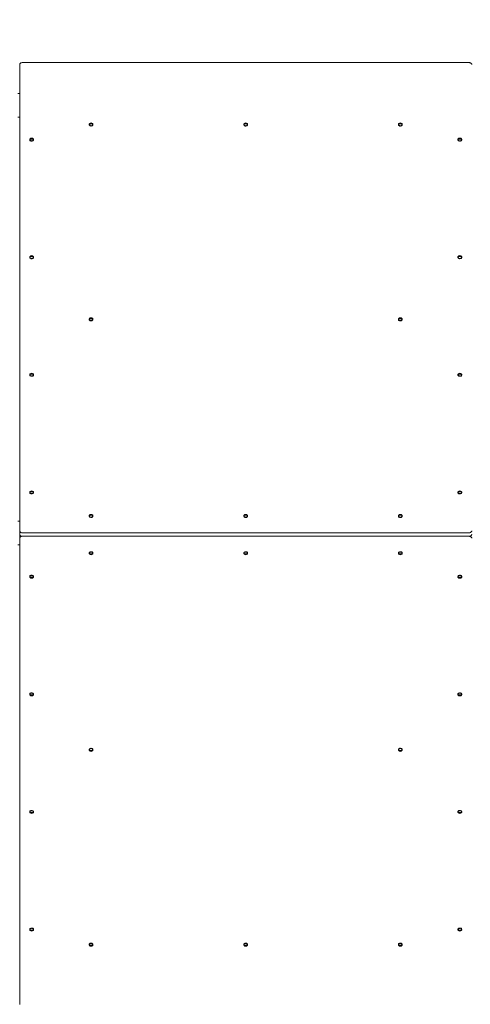
# Model space of a CAD drawing. Units: millimetres. Extents: x 21909 to 38009, y 17703 to 39288.
# Drawn here: x 30834 to 31781, y 24741 to 26813 of the extents above; entities that cross this region are included whole.
import ezdxf

# ---------------------------------------------------------------- set-up
doc = ezdxf.new("R2010")
doc.units = ezdxf.units.MM
doc.header["$LTSCALE"] = 200
doc.linetypes.add('SLD-Сплошная', pattern=[0])
doc.styles.add('SLDTEXTSTYLE0', font='TXT', dxfattribs={"width": 0.663})
doc.dimstyles.new('SLDDIMSTYLE2', dxfattribs={"dimtxt": 489.203559, "dimasz": 400, "dimexe": 0, "dimexo": 0.0625, "dimgap": 122.30089, "dimtad": 2, "dimdec": 0, "dimrnd": 1e-09, "dimzin": 12, "dimdsep": 46, "dimtxsty": 'SLDTEXTSTYLE0', "dimsah": 1, "dimcen": 0.09, "dimadec": 0, "dimazin": 3, "dimtfac": 1, "dimtofl": 0, "dimtmove": 0, "dimatfit": 3, "dimfxl": 1, "dimfrac": 2, "dimtolj": 1, "dimtzin": 12, "dimarcsym": 0})

# ---------------------------------------------------------------- blocks, each defined once
blk = doc.blocks.new('_D_10')
at = {"color": 7, "linetype": 'SLD-Сплошная', "lineweight": 0}
for p, q in [((23600.1, 25687.9), (23600.1, 32744.8)), ((35949.1, 27765.4), (35949.1, 32744.8)), ((23600.1, 32724.8), (35949.1, 32724.8))]:
    blk.add_line(p, q, dxfattribs=at)
at = {"color": 7, "linetype": 'SLD-Сплошная', "lineweight": 18}
for points in [[(23600.1, 32724.8), (24000.1, 32664.8), (24000.1, 32784.8)], [(35949.1, 32724.8), (35549.1, 32784.8), (35549.1, 32664.8)]]:
    blk.add_solid(points, dxfattribs=at)
at = {"color": 7, "linetype": 'SLD-Сплошная', "lineweight": 18, "insert": (28892.6, 33406.9), "char_height": 529.17, "attachment_point": 1, "style": 'SLDTEXTSTYLE0'}
blk.add_mtext('12349', dxfattribs=at)
blk = doc.blocks.new('_D_11')
at = {"color": 7, "linetype": 'SLD-Сплошная', "lineweight": 0}
for p, q in [((33953.4, 27018.7), (33953.4, 17742.7)), ((25511.4, 25637.9), (25511.4, 17742.7)), ((25511.4, 17762.7), (33953.4, 17762.7))]:
    blk.add_line(p, q, dxfattribs=at)
at = {"color": 7, "linetype": 'SLD-Сплошная', "lineweight": 18}
for points in [[(25511.4, 17762.7), (25911.4, 17702.7), (25911.4, 17822.7)], [(33953.4, 17762.7), (33553.4, 17822.7), (33553.4, 17702.7)]]:
    blk.add_solid(points, dxfattribs=at)
at = {"color": 7, "linetype": 'SLD-Сплошная', "lineweight": 18, "insert": (29026.8, 18444.8), "char_height": 529.17, "attachment_point": 1, "style": 'SLDTEXTSTYLE0'}
blk.add_mtext('8442', dxfattribs=at)
blk = doc.blocks.new('_D_12')
at = {"color": 7, "linetype": 'SLD-Сплошная', "lineweight": 0}
for p, q in [((27864.4, 30737.8), (37969.1, 30737.8)), ((37949.1, 20302), (37949.1, 30737.8)), ((29621.4, 20302), (37969.1, 20302))]:
    blk.add_line(p, q, dxfattribs=at)
at = {"color": 7, "linetype": 'SLD-Сплошная', "lineweight": 18}
for points in [[(37949.1, 30737.8), (37889.1, 30337.8), (38009.1, 30337.8)], [(37949.1, 20302), (38009.1, 20702), (37889.1, 20702)]]:
    blk.add_solid(points, dxfattribs=at)
at = {"color": 7, "linetype": 'SLD-Сплошная', "lineweight": 18, "insert": (37266.9, 24638), "char_height": 529.17, "attachment_point": 1, "rotation": 90, "style": 'SLDTEXTSTYLE0'}
blk.add_mtext('10436', dxfattribs=at)

msp = doc.modelspace()

# ---------------------------------------------------------------- linework, layer by layer
at = {"color": 7, "linetype": 'SLD-Сплошная', "lineweight": 18}
for p, q in [((30834, 25737.1), (30834, 26718.6)), ((30840, 26722.8), (31778, 26722.8)), ((30834, 26657.9), (30830, 26657.9)), ((30834, 26607.9), (30830, 26607.9)), ((30980.1, 26592.4), (30980, 26592)), ((30980.1, 26593.1), (30981.7, 26593.3)), ((30986.3, 26593.3), (30987.9, 26593.1)), ((30988, 26592), (30988, 26592.6)), ((31305.1, 26592.4), (31305, 26592)), ((31305.1, 26593.1), (31306.7, 26593.3)), ((31311.3, 26593.3), (31312.9, 26593.1)), ((31313, 26592), (31313, 26592.6)), ((31630.1, 26592.4), (31630, 26592)), ((31630.1, 26593.1), (31631.7, 26593.3)), ((31636.3, 26593.3), (31637.9, 26593.1)), ((31638, 26592), (31638, 26592.6)), ((30855.1, 26560.5), (30855, 26560.2)), ((30855.1, 26561.2), (30856.7, 26561.5)), ((30861.3, 26561.5), (30862.9, 26561.2)), ((30863, 26560.2), (30863, 26560.8)), ((31755.1, 26560.5), (31755, 26560.2)), ((31755.1, 26561.2), (31756.1, 26561.2)), ((31761.3, 26561.5), (31762.9, 26561.2)), ((31763, 26560.2), (31763, 26560.8)), ((30855.1, 26313), (30855, 26312.7)), ((30855.1, 26313.8), (30856.7, 26314)), ((30861.3, 26314), (30862.9, 26313.8)), ((30863, 26312.7), (30863, 26313.3)), ((31755.1, 26313), (31755, 26312.7)), ((31755.1, 26313.8), (31756.1, 26313.8)), ((31761.3, 26314), (31762.9, 26313.8)), ((31763, 26312.7), (31763, 26313.3)), ((30980.1, 26182.2), (30980, 26181.9)), ((30980.1, 26182.9), (30981.1, 26182.9)), ((30986.3, 26183.2), (30987.9, 26182.9)), ((30988, 26181.9), (30988, 26182.5)), ((31630.1, 26182.2), (31630, 26181.9)), ((31630.1, 26182.9), (31631.1, 26182.9)), ((31636.3, 26183.2), (31637.9, 26182.9)), ((31638, 26181.9), (31638, 26182.5)), ((30855.1, 26065.6), (30855, 26065.2)), ((30855.1, 26066.3), (30856.1, 26066.3)), ((30861.3, 26066.5), (30862.9, 26066.3)), ((30863, 26065.2), (30863, 26065.8)), ((31755.1, 26065.6), (31755, 26065.2)), ((31755.1, 26066.3), (31756.7, 26066.5)), ((31761.3, 26066.5), (31762.9, 26066.3)), ((31763, 26065.2), (31763, 26065.8)), ((30855.1, 25818.1), (30855, 25817.7)), ((30855.1, 25818.8), (30856.7, 25819)), ((30861.3, 25819), (30862.9, 25818.8)), ((30863, 25817.7), (30863, 25818.4)), ((31755.1, 25818.1), (31755, 25817.7)), ((31755.1, 25818.8), (31756.1, 25818.8)), ((31761.3, 25819), (31762.9, 25818.8)), ((31763, 25817.7), (31763, 25818.4)), ((30834, 25757.9), (30830, 25757.9)), ((30980.1, 25768.6), (30980, 25768.2)), ((30980.1, 25769.3), (30981.7, 25769.5)), ((30986.3, 25769.5), (30987.9, 25769.3)), ((30988, 25768.2), (30988, 25768.9)), ((31305.1, 25768.6), (31305, 25768.2)), ((31305.1, 25769.3), (31306.1, 25769.3)), ((31311.3, 25769.5), (31312.9, 25769.3)), ((31313, 25768.2), (31313, 25768.9)), ((31630.1, 25768.6), (31630, 25768.2)), ((31630.1, 25769.3), (31631.1, 25769.3)), ((31636.3, 25769.5), (31637.9, 25769.3)), ((31638, 25768.2), (31638, 25768.9)), ((30834, 25730), (30834, 25737.1)), ((30834, 25728.6), (30834, 25730)), ((30834, 25728.6), (30834.1, 25729.3)), ((30834, 25721.6), (30834, 25728.6)), ((30834, 25721.6), (30834, 24740.1)), ((31778, 25732.9), (30840, 25732.9)), ((31778, 25725.8), (30840, 25725.8)), ((31778, 25725.8), (30840, 25725.8)), ((30834, 25707.9), (30830, 25707.9)), ((30980, 25690.4), (30980, 25689.8)), ((30981.7, 25689.1), (30980.1, 25689.4)), ((30987.9, 25689.4), (30986.9, 25689.4)), ((30988, 25689.8), (30988, 25690.4)), ((31305, 25690.4), (31305, 25689.8)), ((31306.7, 25689.1), (31305.1, 25689.4)), ((31312.9, 25689.4), (31311.3, 25689.1)), ((31313, 25689.8), (31313, 25690.4)), ((31630, 25690.4), (31630, 25689.8)), ((31631.7, 25689.1), (31630.1, 25689.4)), ((31637.9, 25689.4), (31636.9, 25689.4)), ((31638, 25689.8), (31638, 25690.4)), ((30855, 25640.9), (30855, 25640.3)), ((30856.7, 25639.6), (30855.1, 25639.9)), ((30862.9, 25639.9), (30861.3, 25639.6)), ((30863, 25640.3), (30863, 25640.9)), ((31755, 25640.9), (31755, 25640.3)), ((31756.7, 25639.6), (31755.1, 25639.9)), ((31762.9, 25639.9), (31761.9, 25639.9)), ((31763, 25640.3), (31763, 25640.9)), ((30855, 25393.5), (30855.1, 25393.1)), ((30856.7, 25392.1), (30855.1, 25392.4)), ((30862.9, 25392.4), (30861.9, 25392.4)), ((30863, 25392.8), (30863, 25393.5)), ((31755, 25393.5), (31755.1, 25393.1)), ((31756.7, 25392.1), (31755.1, 25392.4)), ((31762.9, 25392.4), (31761.9, 25392.4)), ((31763, 25392.8), (31763, 25393.5)), ((30980, 25276.8), (30980.1, 25276.4)), ((30981.7, 25275.5), (30980.1, 25275.7)), ((30987.9, 25275.7), (30986.3, 25275.5)), ((30988, 25276.1), (30988, 25276.8)), ((31630, 25276.8), (31630.1, 25276.4)), ((31631.7, 25275.5), (31630.1, 25275.7)), ((31637.9, 25275.7), (31636.9, 25275.7)), ((31638, 25276.1), (31638, 25276.8)), ((30855, 25146), (30855, 25145.3)), ((30856.7, 25144.6), (30855.1, 25144.9)), ((30862.9, 25144.9), (30861.9, 25144.9)), ((30863, 25145.3), (30863, 25146)), ((31755, 25146), (31755.1, 25145.6)), ((31756.7, 25144.6), (31755.1, 25144.9)), ((31762.9, 25144.9), (31761.3, 25144.6)), ((31763, 25145.3), (31763, 25146)), ((30855, 24898.5), (30855, 24897.8)), ((30856.7, 24897.2), (30855.1, 24897.4)), ((30862.9, 24897.4), (30861.9, 24897.4)), ((30863, 24897.8), (30863, 24898.5)), ((31755, 24898.5), (31755, 24897.8)), ((31756.7, 24897.2), (31755.1, 24897.4)), ((31762.9, 24897.4), (31761.9, 24897.4)), ((31763, 24897.8), (31763, 24898.5)), ((30980, 24866.7), (30980.1, 24866.3)), ((30988, 24866), (30988, 24866.7)), ((31305, 24866.7), (31305.1, 24866.3)), ((31313, 24866), (31313, 24866.7)), ((31630, 24866.7), (31630.1, 24866.3)), ((31638, 24866), (31638, 24866.7)), ((30981.7, 24865.3), (30980.1, 24865.6)), ((30987.9, 24865.6), (30986.9, 24865.6)), ((31306.7, 24865.3), (31305.1, 24865.6)), ((31312.9, 24865.6), (31311.3, 24865.3)), ((31631.7, 24865.3), (31630.1, 24865.6)), ((31637.9, 24865.6), (31636.9, 24865.6))]:
    msp.add_line(p, q, dxfattribs=at)
at = {"color": 7, "linetype": 'SLD-Сплошная', "lineweight": 18, "flags": 128}
for points in [[(30840, 26722.8), (30838.8, 26722.7), (30837.7, 26722.5), (30836.6, 26722.1), (30835.7, 26721.6), (30835, 26720.9), (30834.4, 26720.2), (30834.1, 26719.4), (30834, 26718.6)], [(31784, 26718.6), (31783.9, 26719.4), (31783.5, 26720.2), (31783, 26720.9), (31782.2, 26721.6), (31781.3, 26722.1), (31780.3, 26722.5), (31779.1, 26722.7), (31778, 26722.8)], [(30980.7, 26594.2), (30980.4, 26593.9), (30980, 26593.1), (30980, 26592.2), (30980.4, 26591.4), (30981, 26590.7), (30982, 26590.2), (30983.1, 26589.9), (30984.3, 26589.8), (30985.4, 26590), (30986.5, 26590.4), (30987.3, 26591), (30987.8, 26591.8), (30988, 26592.6), (30988, 26592.6)], [(30980, 26592), (30980, 26591.6), (30980.4, 26590.8), (30981, 26590.1), (30982, 26589.6), (30983.1, 26589.2), (30984.3, 26589.2), (30985.4, 26589.4), (30986.5, 26589.8), (30987.3, 26590.4), (30987.8, 26591.2), (30988, 26592), (30988, 26592)], [(30988, 26592.6), (30987.8, 26593.5), (30987.3, 26594.2)], [(31305.7, 26594.2), (31305.4, 26593.9), (31305, 26593.1), (31305, 26592.2), (31305.4, 26591.4), (31306, 26590.7), (31307, 26590.2), (31308.1, 26589.9), (31309.3, 26589.8), (31310.4, 26590), (31311.5, 26590.4), (31312.3, 26591), (31312.8, 26591.8), (31313, 26592.6), (31313, 26592.6)], [(31305, 26592), (31305, 26591.6), (31305.4, 26590.8), (31306, 26590.1), (31307, 26589.6), (31308.1, 26589.2), (31309.3, 26589.2), (31310.4, 26589.4), (31311.5, 26589.8), (31312.3, 26590.4), (31312.8, 26591.2), (31313, 26592), (31313, 26592)], [(31313, 26592.6), (31312.8, 26593.5), (31312.3, 26594.2)], [(31630.7, 26594.2), (31630.4, 26593.9), (31630, 26593.1), (31630, 26592.2), (31630.4, 26591.4), (31631, 26590.7), (31632, 26590.2), (31633.1, 26589.9), (31634.3, 26589.8), (31635.4, 26590), (31636.5, 26590.4), (31637.3, 26591), (31637.8, 26591.8), (31638, 26592.6), (31638, 26592.6)], [(31630, 26592), (31630, 26591.6), (31630.4, 26590.8), (31631, 26590.1), (31632, 26589.6), (31633.1, 26589.2), (31634.3, 26589.2), (31635.4, 26589.4), (31636.5, 26589.8), (31637.3, 26590.4), (31637.8, 26591.2), (31638, 26592), (31638, 26592)], [(31638, 26592.6), (31637.8, 26593.5), (31637.3, 26594.2)], [(30855.7, 26562.4), (30855.4, 26562), (30855, 26561.2), (30855, 26560.4), (30855.4, 26559.6), (30856, 26558.9), (30857, 26558.4), (30858.1, 26558.1), (30859.3, 26558), (30860.4, 26558.2), (30861.5, 26558.6), (30862.3, 26559.2), (30862.8, 26560), (30863, 26560.8), (30863, 26560.8)], [(30855, 26560.2), (30855, 26559.8), (30855.4, 26559), (30856, 26558.3), (30857, 26557.7), (30858.1, 26557.4), (30859.3, 26557.4), (30860.4, 26557.6), (30861.5, 26558), (30862.3, 26558.6), (30862.8, 26559.3), (30863, 26560.2), (30863, 26560.2)], [(30863, 26560.8), (30862.8, 26561.7), (30862.3, 26562.4)], [(31755.7, 26562.4), (31755.4, 26562), (31755, 26561.2), (31755, 26560.4), (31755.4, 26559.6), (31756, 26558.9), (31757, 26558.4), (31758.1, 26558.1), (31759.3, 26558), (31760.4, 26558.2), (31761.5, 26558.6), (31762.3, 26559.2), (31762.8, 26560), (31763, 26560.8), (31763, 26560.8)], [(31755, 26560.2), (31755, 26559.8), (31755.4, 26559), (31756, 26558.3), (31757, 26557.7), (31758.1, 26557.4), (31759.3, 26557.4), (31760.4, 26557.6), (31761.5, 26558), (31762.3, 26558.6), (31762.8, 26559.3), (31763, 26560.2), (31763, 26560.2)], [(31763, 26560.8), (31762.8, 26561.7), (31762.3, 26562.4)], [(30855.7, 26314.9), (30855.4, 26314.6), (30855, 26313.8), (30855, 26312.9), (30855.4, 26312.1), (30856, 26311.4), (30857, 26310.9), (30858.1, 26310.6), (30859.3, 26310.5), (30860.4, 26310.7), (30861.5, 26311.1), (30862.3, 26311.7), (30862.8, 26312.5), (30863, 26313.3), (30863, 26313.3)], [(30855, 26312.7), (30855, 26312.3), (30855.4, 26311.5), (30856, 26310.8), (30857, 26310.2), (30858.1, 26309.9), (30859.3, 26309.9), (30860.4, 26310.1), (30861.5, 26310.5), (30862.3, 26311.1), (30862.8, 26311.9), (30863, 26312.7), (30863, 26312.7)], [(30863, 26313.3), (30862.8, 26314.2), (30862.3, 26314.9)], [(31755.7, 26314.9), (31755.4, 26314.6), (31755, 26313.8), (31755, 26312.9), (31755.4, 26312.1), (31756, 26311.4), (31757, 26310.9), (31758.1, 26310.6), (31759.3, 26310.5), (31760.4, 26310.7), (31761.5, 26311.1), (31762.3, 26311.7), (31762.8, 26312.5), (31763, 26313.3), (31763, 26313.3)], [(31755, 26312.7), (31755, 26312.3), (31755.4, 26311.5), (31756, 26310.8), (31757, 26310.2), (31758.1, 26309.9), (31759.3, 26309.9), (31760.4, 26310.1), (31761.5, 26310.5), (31762.3, 26311.1), (31762.8, 26311.9), (31763, 26312.7), (31763, 26312.7)], [(31763, 26313.3), (31762.8, 26314.2), (31762.3, 26314.9)], [(30980.7, 26184.1), (30980.4, 26183.7), (30980, 26182.9), (30980, 26182.1), (30980.4, 26181.3), (30981, 26180.6), (30982, 26180.1), (30983.1, 26179.8), (30984.3, 26179.7), (30985.4, 26179.9), (30986.5, 26180.3), (30987.3, 26180.9), (30987.8, 26181.7), (30988, 26182.5), (30988, 26182.5)], [(30980, 26181.9), (30980, 26181.5), (30980.4, 26180.7), (30981, 26180), (30982, 26179.4), (30983.1, 26179.1), (30984.3, 26179.1), (30985.4, 26179.2), (30986.5, 26179.7), (30987.3, 26180.3), (30987.8, 26181), (30988, 26181.9), (30988, 26181.9)], [(30988, 26182.5), (30987.8, 26183.4), (30987.3, 26184.1)], [(31630.7, 26184.1), (31630.4, 26183.7), (31630, 26182.9), (31630, 26182.1), (31630.4, 26181.3), (31631, 26180.6), (31632, 26180.1), (31633.1, 26179.8), (31634.3, 26179.7), (31635.4, 26179.9), (31636.5, 26180.3), (31637.3, 26180.9), (31637.8, 26181.7), (31638, 26182.5), (31638, 26182.5)], [(31630, 26181.9), (31630, 26181.5), (31630.4, 26180.7), (31631, 26180), (31632, 26179.4), (31633.1, 26179.1), (31634.3, 26179.1), (31635.4, 26179.2), (31636.5, 26179.7), (31637.3, 26180.3), (31637.8, 26181), (31638, 26181.9), (31638, 26181.9)], [(31638, 26182.5), (31637.8, 26183.4), (31637.3, 26184.1)], [(30855.7, 26067.4), (30855.4, 26067.1), (30855, 26066.3), (30855, 26065.4), (30855.4, 26064.6), (30856, 26063.9), (30857, 26063.4), (30858.1, 26063.1), (30859.3, 26063), (30860.4, 26063.2), (30861.5, 26063.6), (30862.3, 26064.3), (30862.8, 26065), (30863, 26065.8), (30863, 26065.8)], [(30855, 26065.2), (30855, 26064.8), (30855.4, 26064), (30856, 26063.3), (30857, 26062.8), (30858.1, 26062.5), (30859.3, 26062.4), (30860.4, 26062.6), (30861.5, 26063), (30862.3, 26063.6), (30862.8, 26064.4), (30863, 26065.2), (30863, 26065.2)], [(30863, 26065.8), (30862.8, 26066.7), (30862.3, 26067.4)], [(31755.7, 26067.4), (31755.4, 26067.1), (31755, 26066.3), (31755, 26065.4), (31755.4, 26064.6), (31756, 26063.9), (31757, 26063.4), (31758.1, 26063.1), (31759.3, 26063), (31760.4, 26063.2), (31761.5, 26063.6), (31762.3, 26064.3), (31762.8, 26065), (31763, 26065.8), (31763, 26065.8)], [(31755, 26065.2), (31755, 26064.8), (31755.4, 26064), (31756, 26063.3), (31757, 26062.8), (31758.1, 26062.5), (31759.3, 26062.4), (31760.4, 26062.6), (31761.5, 26063), (31762.3, 26063.6), (31762.8, 26064.4), (31763, 26065.2), (31763, 26065.2)], [(31763, 26065.8), (31762.8, 26066.7), (31762.3, 26067.4)], [(30855.7, 25819.9), (30855.4, 25819.6), (30855, 25818.8), (30855, 25817.9), (30855.4, 25817.1), (30856, 25816.4), (30857, 25815.9), (30858.1, 25815.6), (30859.3, 25815.5), (30860.4, 25815.7), (30861.5, 25816.1), (30862.3, 25816.8), (30862.8, 25817.5), (30863, 25818.4), (30863, 25818.4)], [(30863, 25818.4), (30862.8, 25819.2), (30862.3, 25819.9)], [(31755.7, 25819.9), (31755.4, 25819.6), (31755, 25818.8), (31755, 25817.9), (31755.4, 25817.1), (31756, 25816.4), (31757, 25815.9), (31758.1, 25815.6), (31759.3, 25815.5), (31760.4, 25815.7), (31761.5, 25816.1), (31762.3, 25816.8), (31762.8, 25817.5), (31763, 25818.4), (31763, 25818.4)], [(31763, 25818.4), (31762.8, 25819.2), (31762.3, 25819.9)], [(30855, 25817.7), (30855, 25817.3), (30855.4, 25816.5), (30856, 25815.8), (30857, 25815.3), (30858.1, 25815), (30859.3, 25814.9), (30860.4, 25815.1), (30861.5, 25815.5), (30862.3, 25816.1), (30862.8, 25816.9), (30863, 25817.7), (30863, 25817.7)], [(31755, 25817.7), (31755, 25817.3), (31755.4, 25816.5), (31756, 25815.8), (31757, 25815.3), (31758.1, 25815), (31759.3, 25814.9), (31760.4, 25815.1), (31761.5, 25815.5), (31762.3, 25816.1), (31762.8, 25816.9), (31763, 25817.7), (31763, 25817.7)], [(30980.7, 25770.4), (30980.4, 25770.1), (30980, 25769.3), (30980, 25768.4), (30980.4, 25767.6), (30981, 25766.9), (30982, 25766.4), (30983.1, 25766.1), (30984.3, 25766), (30985.4, 25766.2), (30986.5, 25766.6), (30987.3, 25767.3), (30987.8, 25768), (30988, 25768.9), (30988, 25768.9)], [(30980, 25768.2), (30980, 25767.8), (30980.4, 25767), (30981, 25766.3), (30982, 25765.8), (30983.1, 25765.5), (30984.3, 25765.4), (30985.4, 25765.6), (30986.5, 25766), (30987.3, 25766.6), (30987.8, 25767.4), (30988, 25768.2), (30988, 25768.2)], [(30988, 25768.9), (30987.8, 25769.7), (30987.3, 25770.4)], [(31305.7, 25770.4), (31305.4, 25770.1), (31305, 25769.3), (31305, 25768.4), (31305.4, 25767.6), (31306, 25766.9), (31307, 25766.4), (31308.1, 25766.1), (31309.3, 25766), (31310.4, 25766.2), (31311.5, 25766.6), (31312.3, 25767.3), (31312.8, 25768), (31313, 25768.9), (31313, 25768.9)], [(31305, 25768.2), (31305, 25767.8), (31305.4, 25767), (31306, 25766.3), (31307, 25765.8), (31308.1, 25765.5), (31309.3, 25765.4), (31310.4, 25765.6), (31311.5, 25766), (31312.3, 25766.6), (31312.8, 25767.4), (31313, 25768.2), (31313, 25768.2)], [(31313, 25768.9), (31312.8, 25769.7), (31312.3, 25770.4)], [(31630.7, 25770.4), (31630.4, 25770.1), (31630, 25769.3), (31630, 25768.4), (31630.4, 25767.6), (31631, 25766.9), (31632, 25766.4), (31633.1, 25766.1), (31634.3, 25766), (31635.4, 25766.2), (31636.5, 25766.6), (31637.3, 25767.3), (31637.8, 25768), (31638, 25768.9), (31638, 25768.9)], [(31630, 25768.2), (31630, 25767.8), (31630.4, 25767), (31631, 25766.3), (31632, 25765.8), (31633.1, 25765.5), (31634.3, 25765.4), (31635.4, 25765.6), (31636.5, 25766), (31637.3, 25766.6), (31637.8, 25767.4), (31638, 25768.2), (31638, 25768.2)], [(31638, 25768.9), (31637.8, 25769.7), (31637.3, 25770.4)], [(30834, 25737.1), (30834.1, 25736.3), (30834.4, 25735.5), (30835, 25734.8), (30835.7, 25734.1), (30836.6, 25733.6), (30837.7, 25733.2), (30838.8, 25733), (30840, 25732.9)], [(31778, 25732.9), (31779.1, 25733), (31780.3, 25733.2), (31781.3, 25733.6), (31782.2, 25734.1), (31783, 25734.8), (31783.5, 25735.5), (31783.9, 25736.3), (31784, 25737.1)], [(30840, 25725.8), (30838.8, 25725.9), (30837.7, 25726.1), (30836.6, 25726.5), (30835.7, 25727), (30835, 25727.7), (30834.4, 25728.4), (30834.1, 25729.2), (30834, 25730)], [(30840, 25725.8), (30838.8, 25725.7), (30837.7, 25725.5), (30836.6, 25725.1), (30835.7, 25724.6), (30835, 25723.9), (30834.4, 25723.2), (30834.1, 25722.4), (30834, 25721.6)], [(31784, 25730), (31783.9, 25729.2), (31783.5, 25728.4), (31783, 25727.7), (31782.2, 25727), (31781.3, 25726.5), (31780.3, 25726.1), (31779.1, 25725.9), (31778, 25725.8)], [(31784, 25721.6), (31783.9, 25722.4), (31783.5, 25723.2), (31783, 25723.9), (31782.2, 25724.6), (31781.3, 25725.1), (31780.3, 25725.5), (31779.1, 25725.7), (31778, 25725.8)], [(30988, 25690.4), (30987.8, 25691.3), (30987.3, 25692), (30986.5, 25692.7), (30985.4, 25693.1), (30984.3, 25693.3), (30983.1, 25693.2), (30982, 25692.9), (30981, 25692.4), (30980.4, 25691.7), (30980, 25690.9), (30980, 25690.4)], [(30988, 25689.8), (30987.8, 25690.6), (30987.3, 25691.4), (30986.5, 25692), (30985.4, 25692.4), (30984.3, 25692.6), (30983.1, 25692.6), (30982, 25692.3), (30981, 25691.7), (30980.4, 25691), (30980, 25690.2), (30980, 25689.4), (30980.4, 25688.6), (30980.6, 25688.3)], [(30987.3, 25688.2), (30987.8, 25689), (30988, 25689.8)], [(31313, 25690.4), (31312.8, 25691.3), (31312.3, 25692), (31311.5, 25692.7), (31310.4, 25693.1), (31309.3, 25693.3), (31308.1, 25693.2), (31307, 25692.9), (31306, 25692.4), (31305.4, 25691.7), (31305, 25690.9), (31305, 25690.4)], [(31313, 25689.8), (31312.8, 25690.6), (31312.3, 25691.4), (31311.5, 25692), (31310.4, 25692.4), (31309.3, 25692.6), (31308.1, 25692.6), (31307, 25692.3), (31306, 25691.7), (31305.4, 25691), (31305, 25690.2), (31305, 25689.4), (31305.4, 25688.6), (31305.6, 25688.3)], [(31312.3, 25688.2), (31312.8, 25689), (31313, 25689.8)], [(31638, 25690.4), (31637.8, 25691.3), (31637.3, 25692), (31636.5, 25692.7), (31635.4, 25693.1), (31634.3, 25693.3), (31633.1, 25693.2), (31632, 25692.9), (31631, 25692.4), (31630.4, 25691.7), (31630, 25690.9), (31630, 25690.4)], [(31638, 25689.8), (31637.8, 25690.6), (31637.3, 25691.4), (31636.5, 25692), (31635.4, 25692.4), (31634.3, 25692.6), (31633.1, 25692.6), (31632, 25692.3), (31631, 25691.7), (31630.4, 25691), (31630, 25690.2), (31630, 25689.4), (31630.4, 25688.6), (31630.6, 25688.3)], [(31637.3, 25688.2), (31637.8, 25689), (31638, 25689.8)], [(30863, 25640.9), (30862.8, 25641.8), (30862.3, 25642.5), (30861.5, 25643.2), (30860.4, 25643.6), (30859.3, 25643.8), (30858.1, 25643.7), (30857, 25643.4), (30856, 25642.9), (30855.4, 25642.2), (30855, 25641.4), (30855, 25640.9)], [(30863, 25640.3), (30862.8, 25641.1), (30862.3, 25641.9), (30861.5, 25642.5), (30860.4, 25642.9), (30859.3, 25643.1), (30858.1, 25643.1), (30857, 25642.8), (30856, 25642.2), (30855.4, 25641.5), (30855, 25640.7), (30855, 25639.9), (30855.4, 25639.1), (30855.6, 25638.8)], [(30862.3, 25638.8), (30862.8, 25639.5), (30863, 25640.3)], [(31763, 25640.9), (31762.8, 25641.8), (31762.3, 25642.5), (31761.5, 25643.2), (31760.4, 25643.6), (31759.3, 25643.8), (31758.1, 25643.7), (31757, 25643.4), (31756, 25642.9), (31755.4, 25642.2), (31755, 25641.4), (31755, 25640.9)], [(31763, 25640.3), (31762.8, 25641.1), (31762.3, 25641.9), (31761.5, 25642.5), (31760.4, 25642.9), (31759.3, 25643.1), (31758.1, 25643.1), (31757, 25642.8), (31756, 25642.2), (31755.4, 25641.5), (31755, 25640.7), (31755, 25639.9), (31755.4, 25639.1), (31755.6, 25638.8)], [(31762.3, 25638.8), (31762.8, 25639.5), (31763, 25640.3)], [(30863, 25393.5), (30862.8, 25394.3), (30862.3, 25395.1), (30861.5, 25395.7), (30860.4, 25396.1), (30859.3, 25396.3), (30858.1, 25396.2), (30857, 25395.9), (30856, 25395.4), (30855.4, 25394.7), (30855, 25393.9), (30855, 25393.5)], [(30863, 25392.8), (30862.8, 25393.7), (30862.3, 25394.4), (30861.5, 25395), (30860.4, 25395.5), (30859.3, 25395.6), (30858.1, 25395.6), (30857, 25395.3), (30856, 25394.7), (30855.4, 25394), (30855, 25393.2), (30855, 25392.4), (30855.4, 25391.6), (30855.6, 25391.3)], [(30862.3, 25391.3), (30862.8, 25392), (30863, 25392.8)], [(31763, 25393.5), (31762.8, 25394.3), (31762.3, 25395.1), (31761.5, 25395.7), (31760.4, 25396.1), (31759.3, 25396.3), (31758.1, 25396.2), (31757, 25395.9), (31756, 25395.4), (31755.4, 25394.7), (31755, 25393.9), (31755, 25393.5)], [(31763, 25392.8), (31762.8, 25393.7), (31762.3, 25394.4), (31761.5, 25395), (31760.4, 25395.5), (31759.3, 25395.6), (31758.1, 25395.6), (31757, 25395.3), (31756, 25394.7), (31755.4, 25394), (31755, 25393.2), (31755, 25392.4), (31755.4, 25391.6), (31755.6, 25391.3)], [(31762.3, 25391.3), (31762.8, 25392), (31763, 25392.8)], [(30988, 25276.8), (30987.8, 25277.6), (30987.3, 25278.4), (30986.5, 25279), (30985.4, 25279.4), (30984.3, 25279.6), (30983.1, 25279.5), (30982, 25279.2), (30981, 25278.7), (30980.4, 25278), (30980, 25277.2), (30980, 25276.8)], [(30988, 25276.1), (30987.8, 25277), (30987.3, 25277.7), (30986.5, 25278.4), (30985.4, 25278.8), (30984.3, 25279), (30983.1, 25278.9), (30982, 25278.6), (30981, 25278.1), (30980.4, 25277.4), (30980, 25276.6), (30980, 25275.7), (30980.4, 25274.9), (30980.6, 25274.6)], [(30987.3, 25274.6), (30987.8, 25275.3), (30988, 25276.1)], [(31638, 25276.8), (31637.8, 25277.6), (31637.3, 25278.4), (31636.5, 25279), (31635.4, 25279.4), (31634.3, 25279.6), (31633.1, 25279.5), (31632, 25279.2), (31631, 25278.7), (31630.4, 25278), (31630, 25277.2), (31630, 25276.8)], [(31638, 25276.1), (31637.8, 25277), (31637.3, 25277.7), (31636.5, 25278.4), (31635.4, 25278.8), (31634.3, 25279), (31633.1, 25278.9), (31632, 25278.6), (31631, 25278.1), (31630.4, 25277.4), (31630, 25276.6), (31630, 25275.7), (31630.4, 25274.9), (31630.6, 25274.6)], [(31637.3, 25274.6), (31637.8, 25275.3), (31638, 25276.1)], [(30863, 25146), (30862.8, 25146.8), (30862.3, 25147.6), (30861.5, 25148.2), (30860.4, 25148.6), (30859.3, 25148.8), (30858.1, 25148.7), (30857, 25148.4), (30856, 25147.9), (30855.4, 25147.2), (30855, 25146.4), (30855, 25146)], [(30863, 25145.3), (30862.8, 25146.2), (30862.3, 25146.9), (30861.5, 25147.5), (30860.4, 25148), (30859.3, 25148.2), (30858.1, 25148.1), (30857, 25147.8), (30856, 25147.3), (30855.4, 25146.6), (30855, 25145.8), (30855, 25144.9), (30855.4, 25144.1), (30855.6, 25143.8)], [(30862.3, 25143.8), (30862.8, 25144.5), (30863, 25145.3)], [(31763, 25146), (31762.8, 25146.8), (31762.3, 25147.6), (31761.5, 25148.2), (31760.4, 25148.6), (31759.3, 25148.8), (31758.1, 25148.7), (31757, 25148.4), (31756, 25147.9), (31755.4, 25147.2), (31755, 25146.4), (31755, 25146)], [(31763, 25145.3), (31762.8, 25146.2), (31762.3, 25146.9), (31761.5, 25147.5), (31760.4, 25148), (31759.3, 25148.2), (31758.1, 25148.1), (31757, 25147.8), (31756, 25147.3), (31755.4, 25146.6), (31755, 25145.8), (31755, 25144.9), (31755.4, 25144.1), (31755.6, 25143.8)], [(31762.3, 25143.8), (31762.8, 25144.5), (31763, 25145.3)], [(30863, 24898.5), (30862.8, 24899.3), (30862.3, 24900.1), (30861.5, 24900.7), (30860.4, 24901.1), (30859.3, 24901.3), (30858.1, 24901.2), (30857, 24900.9), (30856, 24900.4), (30855.4, 24899.7), (30855, 24898.9), (30855, 24898.5)], [(30863, 24897.8), (30862.8, 24898.7), (30862.3, 24899.4), (30861.5, 24900.1), (30860.4, 24900.5), (30859.3, 24900.7), (30858.1, 24900.6), (30857, 24900.3), (30856, 24899.8), (30855.4, 24899.1), (30855, 24898.3), (30855, 24897.4), (30855.4, 24896.6), (30855.6, 24896.3)], [(30862.3, 24896.3), (30862.8, 24897), (30863, 24897.8)], [(31763, 24898.5), (31762.8, 24899.3), (31762.3, 24900.1), (31761.5, 24900.7), (31760.4, 24901.1), (31759.3, 24901.3), (31758.1, 24901.2), (31757, 24900.9), (31756, 24900.4), (31755.4, 24899.7), (31755, 24898.9), (31755, 24898.5)], [(31763, 24897.8), (31762.8, 24898.7), (31762.3, 24899.4), (31761.5, 24900.1), (31760.4, 24900.5), (31759.3, 24900.7), (31758.1, 24900.6), (31757, 24900.3), (31756, 24899.8), (31755.4, 24899.1), (31755, 24898.3), (31755, 24897.4), (31755.4, 24896.6), (31755.6, 24896.3)], [(31762.3, 24896.3), (31762.8, 24897), (31763, 24897.8)], [(30988, 24866.7), (30987.8, 24867.5), (30987.3, 24868.3), (30986.5, 24868.9), (30985.4, 24869.3), (30984.3, 24869.5), (30983.1, 24869.4), (30982, 24869.1), (30981, 24868.6), (30980.4, 24867.9), (30980, 24867.1), (30980, 24866.7)], [(30988, 24866), (30987.8, 24866.9), (30987.3, 24867.6), (30986.5, 24868.2), (30985.4, 24868.7), (30984.3, 24868.8), (30983.1, 24868.8), (30982, 24868.5), (30981, 24868), (30980.4, 24867.3), (30980, 24866.4), (30980, 24865.6), (30980.4, 24864.8), (30980.6, 24864.5)], [(31313, 24866.7), (31312.8, 24867.5), (31312.3, 24868.3), (31311.5, 24868.9), (31310.4, 24869.3), (31309.3, 24869.5), (31308.1, 24869.4), (31307, 24869.1), (31306, 24868.6), (31305.4, 24867.9), (31305, 24867.1), (31305, 24866.7)], [(31313, 24866), (31312.8, 24866.9), (31312.3, 24867.6), (31311.5, 24868.2), (31310.4, 24868.7), (31309.3, 24868.8), (31308.1, 24868.8), (31307, 24868.5), (31306, 24868), (31305.4, 24867.3), (31305, 24866.4), (31305, 24865.6), (31305.4, 24864.8), (31305.6, 24864.5)], [(31638, 24866.7), (31637.8, 24867.5), (31637.3, 24868.3), (31636.5, 24868.9), (31635.4, 24869.3), (31634.3, 24869.5), (31633.1, 24869.4), (31632, 24869.1), (31631, 24868.6), (31630.4, 24867.9), (31630, 24867.1), (31630, 24866.7)], [(31638, 24866), (31637.8, 24866.9), (31637.3, 24867.6), (31636.5, 24868.2), (31635.4, 24868.7), (31634.3, 24868.8), (31633.1, 24868.8), (31632, 24868.5), (31631, 24868), (31630.4, 24867.3), (31630, 24866.4), (31630, 24865.6), (31630.4, 24864.8), (31630.6, 24864.5)], [(30987.3, 24864.5), (30987.8, 24865.2), (30988, 24866)], [(31312.3, 24864.5), (31312.8, 24865.2), (31313, 24866)], [(31637.3, 24864.5), (31637.8, 24865.2), (31638, 24866)]]:
    msp.add_lwpolyline(points, dxfattribs=at)
at = {"color": 7, "linetype": 'SLD-Сплошная', "lineweight": 18}
for centre, radius, start, end in [((30982, 26592.7), 1.98, 169.7217, 190.2783), ((30982.4, 26591), 3.09, 103.218, 138.7636), ((30982.5, 26590.2), 3.28, 104.2895, 137.6922), ((30984, 26591.1), 4.52, 42.6423, 137.134), ((30984, 26585.5), 8.85, 74.9499, 105.0501), ((30984, 26584.8), 8.85, 74.9499, 105.0501), ((30985.5, 26590.9), 3.28, 42.3078, 75.7105), ((30985.6, 26590.3), 3.09, 41.2364, 76.782), ((30985.9, 26592.7), 1.98, 349.7217, 10.2783), ((31307, 26592.7), 1.98, 169.7217, 190.2783), ((31307.4, 26591), 3.09, 103.218, 138.7636), ((31307.5, 26590.2), 3.28, 104.2895, 137.6922), ((31309, 26591.1), 4.52, 42.6423, 137.134), ((31309, 26585.5), 8.85, 74.9499, 105.0501), ((31309, 26584.8), 8.85, 74.9499, 105.0501), ((31310.5, 26590.9), 3.28, 42.3078, 75.7105), ((31310.6, 26590.3), 3.09, 41.2364, 76.782), ((31310.9, 26592.7), 1.98, 349.7217, 10.2783), ((31632, 26592.7), 1.98, 169.7217, 190.2783), ((31632.4, 26591), 3.09, 103.218, 138.7636), ((31632.5, 26590.2), 3.28, 104.2895, 137.6922), ((31634, 26591.1), 4.52, 42.6423, 137.134), ((31634, 26585.5), 8.85, 74.9499, 105.0501), ((31634, 26584.8), 8.85, 74.9499, 105.0501), ((31635.5, 26590.9), 3.28, 42.3078, 75.7105), ((31635.6, 26590.3), 3.09, 41.2364, 76.782), ((31635.9, 26592.7), 1.98, 349.7217, 10.2783), ((30857, 26560.9), 1.98, 169.7217, 190.2783), ((30857.4, 26559.2), 3.09, 103.218, 138.7636), ((30857.5, 26558.3), 3.28, 104.2895, 137.6922), ((30859, 26559.3), 4.52, 42.6423, 137.134), ((30859, 26553.7), 8.85, 74.9499, 105.0501), ((30859, 26553), 8.85, 74.9499, 105.0501), ((30860.5, 26559), 3.28, 42.3078, 75.7105), ((30860.6, 26558.5), 3.09, 41.2364, 76.782), ((30860.9, 26560.9), 1.98, 349.7217, 10.2783), ((31757, 26560.9), 1.98, 169.7217, 190.2783), ((31757.4, 26559.2), 3.09, 103.218, 138.7636), ((31757.5, 26558.3), 3.28, 104.2895, 137.6922), ((31759, 26559.3), 4.52, 42.6423, 137.134), ((31759, 26553.7), 8.85, 74.9499, 105.0501), ((31759, 26553), 8.85, 74.9499, 105.0501), ((31760.5, 26559), 3.28, 42.3078, 75.7105), ((31760.6, 26558.5), 3.09, 41.2364, 76.782), ((31760.9, 26560.9), 1.98, 349.7217, 10.2783), ((30857, 26313.4), 1.98, 169.7217, 190.2783), ((30857.4, 26311.7), 3.09, 103.218, 138.7636), ((30857.5, 26310.8), 3.28, 104.2895, 137.6922), ((30859, 26311.8), 4.52, 42.6423, 137.134), ((30859, 26306.2), 8.85, 74.9499, 105.0501), ((30859, 26305.5), 8.85, 74.9499, 105.0501), ((30860.5, 26311.6), 3.28, 42.3078, 75.7105), ((30860.6, 26311), 3.09, 41.2364, 76.782), ((30860.9, 26313.4), 1.98, 349.7217, 10.2783), ((31757, 26313.4), 1.98, 169.7217, 190.2783), ((31757.4, 26311.7), 3.09, 103.218, 138.7636), ((31757.5, 26310.8), 3.28, 104.2895, 137.6922), ((31759, 26311.8), 4.52, 42.6423, 137.134), ((31759, 26306.2), 8.85, 74.9499, 105.0501), ((31759, 26305.5), 8.85, 74.9499, 105.0501), ((31760.5, 26311.6), 3.28, 42.3078, 75.7105), ((31760.6, 26311), 3.09, 41.2364, 76.782), ((31760.9, 26313.4), 1.98, 349.7217, 10.2783), ((30982, 26182.6), 1.98, 169.7217, 190.2783), ((30982.4, 26180.9), 3.09, 103.218, 138.7636), ((30982.5, 26180), 3.28, 104.2895, 137.6922), ((30984, 26181), 4.52, 42.6423, 137.134), ((30984, 26175.4), 8.85, 74.9499, 105.0501), ((30984, 26174.7), 8.85, 74.9499, 105.0501), ((30985.5, 26180.7), 3.28, 42.3078, 75.7105), ((30985.6, 26180.2), 3.09, 41.2364, 76.782), ((30985.9, 26182.6), 1.98, 349.7217, 10.2783), ((31632, 26182.6), 1.98, 169.7217, 190.2783), ((31632.4, 26180.9), 3.09, 103.218, 138.7636), ((31632.5, 26180), 3.28, 104.2895, 137.6922), ((31634, 26181), 4.52, 42.6423, 137.134), ((31634, 26175.4), 8.85, 74.9499, 105.0501), ((31634, 26174.7), 8.85, 74.9499, 105.0501), ((31635.5, 26180.7), 3.28, 42.3078, 75.7105), ((31635.6, 26180.2), 3.09, 41.2364, 76.782), ((31635.9, 26182.6), 1.98, 349.7217, 10.2783), ((30859, 26064.3), 4.52, 42.6423, 137.134), ((31759, 26064.3), 4.52, 42.6423, 137.134), ((30857, 26065.9), 1.98, 169.7217, 190.2783), ((30857.4, 26064.2), 3.09, 103.218, 138.7636), ((30857.5, 26063.4), 3.28, 104.2895, 137.6922), ((30859, 26058.7), 8.85, 74.9499, 105.0501), ((30859, 26058), 8.85, 74.9499, 105.0501), ((30860.5, 26064.1), 3.28, 42.3078, 75.7105), ((30860.6, 26063.5), 3.09, 41.2364, 76.782), ((30860.9, 26065.9), 1.98, 349.7217, 10.2783), ((31757, 26065.9), 1.98, 169.7217, 190.2783), ((31757.4, 26064.2), 3.09, 103.218, 138.7636), ((31757.5, 26063.4), 3.28, 104.2895, 137.6922), ((31759, 26058.7), 8.85, 74.9499, 105.0501), ((31759, 26058), 8.85, 74.9499, 105.0501), ((31760.5, 26064.1), 3.28, 42.3078, 75.7105), ((31760.6, 26063.5), 3.09, 41.2364, 76.782), ((31760.9, 26065.9), 1.98, 349.7217, 10.2783), ((30857.4, 25816.7), 3.09, 103.218, 138.7636), ((30859, 25816.8), 4.52, 42.6423, 137.134), ((30859, 25811.2), 8.85, 74.9499, 105.0501), ((30860.5, 25816.6), 3.28, 42.3078, 75.7105), ((31757.4, 25816.7), 3.09, 103.218, 138.7636), ((31759, 25816.8), 4.52, 42.6423, 137.134), ((31759, 25811.2), 8.85, 74.9499, 105.0501), ((31760.5, 25816.6), 3.28, 42.3078, 75.7105), ((30857, 25818.4), 1.98, 169.7217, 190.2783), ((30857.5, 25815.9), 3.28, 104.2895, 137.6922), ((30859, 25810.5), 8.85, 74.9499, 105.0501), ((30860.6, 25816), 3.09, 41.2364, 76.782), ((30860.9, 25818.4), 1.98, 349.7217, 10.2783), ((31757, 25818.4), 1.98, 169.7217, 190.2783), ((31757.5, 25815.9), 3.28, 104.2895, 137.6922), ((31759, 25810.5), 8.85, 74.9499, 105.0501), ((31760.6, 25816), 3.09, 41.2364, 76.782), ((31760.9, 25818.4), 1.98, 349.7217, 10.2783), ((30982, 25768.9), 1.98, 169.7217, 190.2783), ((30982.4, 25767.3), 3.09, 103.218, 138.7636), ((30982.5, 25766.4), 3.28, 104.2895, 137.6922), ((30984, 25767.3), 4.52, 42.6423, 137.134), ((30984, 25761.7), 8.85, 74.9499, 105.0501), ((30984, 25761), 8.85, 74.9499, 105.0501), ((30985.5, 25767.1), 3.28, 42.3078, 75.7105), ((30985.6, 25766.5), 3.09, 41.2364, 76.782), ((30985.9, 25768.9), 1.98, 349.7217, 10.2783), ((31307, 25768.9), 1.98, 169.7217, 190.2783), ((31307.4, 25767.3), 3.09, 103.218, 138.7636), ((31307.5, 25766.4), 3.28, 104.2895, 137.6922), ((31309, 25767.3), 4.52, 42.6423, 137.134), ((31309, 25761.7), 8.85, 74.9499, 105.0501), ((31309, 25761), 8.85, 74.9499, 105.0501), ((31310.5, 25767.1), 3.28, 42.3078, 75.7105), ((31310.6, 25766.5), 3.09, 41.2364, 76.782), ((31310.9, 25768.9), 1.98, 349.7217, 10.2783), ((31632, 25768.9), 1.98, 169.7217, 190.2783), ((31632.4, 25767.3), 3.09, 103.218, 138.7636), ((31632.5, 25766.4), 3.28, 104.2895, 137.6922), ((31634, 25767.3), 4.52, 42.6423, 137.134), ((31634, 25761.7), 8.85, 74.9499, 105.0501), ((31634, 25761), 8.85, 74.9499, 105.0501), ((31635.5, 25767.1), 3.28, 42.3078, 75.7105), ((31635.6, 25766.5), 3.09, 41.2364, 76.782), ((31635.9, 25768.9), 1.98, 349.7217, 10.2783), ((30982, 25689.7), 1.98, 169.7217, 190.2783), ((30982.4, 25692.1), 3.09, 221.2364, 256.782), ((30982.5, 25691.6), 3.28, 222.3078, 255.7105), ((30984, 25691.4), 4.56, 223.1582, 316.7499), ((30984, 25697.7), 8.85, 254.9499, 285.0501), ((30984, 25697), 8.85, 254.9499, 285.0501), ((30985.5, 25692.3), 3.28, 284.2895, 317.6922), ((30985.6, 25691.4), 3.09, 283.218, 318.7636), ((30985.9, 25689.7), 1.98, 349.7217, 10.2783), ((31307, 25689.7), 1.98, 169.7217, 190.2783), ((31307.4, 25692.1), 3.09, 221.2364, 256.782), ((31307.5, 25691.6), 3.28, 222.3078, 255.7105), ((31309, 25691.4), 4.56, 223.1582, 316.7499), ((31309, 25697.7), 8.85, 254.9499, 285.0501), ((31309, 25697), 8.85, 254.9499, 285.0501), ((31310.5, 25692.3), 3.28, 284.2895, 317.6922), ((31310.6, 25691.4), 3.09, 283.218, 318.7636), ((31310.9, 25689.7), 1.98, 349.7217, 10.2783), ((31632, 25689.7), 1.98, 169.7217, 190.2783), ((31632.4, 25692.1), 3.09, 221.2364, 256.782), ((31632.5, 25691.6), 3.28, 222.3078, 255.7105), ((31634, 25691.4), 4.56, 223.1582, 316.7499), ((31634, 25697.7), 8.85, 254.9499, 285.0501), ((31634, 25697), 8.85, 254.9499, 285.0501), ((31635.5, 25692.3), 3.28, 284.2895, 317.6922), ((31635.6, 25691.4), 3.09, 283.218, 318.7636), ((31635.9, 25689.7), 1.98, 349.7217, 10.2783), ((30857, 25640.2), 1.98, 169.7217, 190.2783), ((30857.4, 25642.6), 3.09, 221.2364, 256.782), ((30857.5, 25642.1), 3.28, 222.3078, 255.7105), ((30859, 25641.9), 4.56, 223.1582, 316.7499), ((30859, 25648.2), 8.85, 254.9499, 285.0501), ((30859, 25647.5), 8.85, 254.9499, 285.0501), ((30860.5, 25642.8), 3.28, 284.2895, 317.6922), ((30860.6, 25641.9), 3.09, 283.218, 318.7636), ((30860.9, 25640.2), 1.98, 349.7217, 10.2783), ((31757, 25640.2), 1.98, 169.7217, 190.2783), ((31757.4, 25642.6), 3.09, 221.2364, 256.782), ((31757.5, 25642.1), 3.28, 222.3078, 255.7105), ((31759, 25641.9), 4.56, 223.1582, 316.7499), ((31759, 25648.2), 8.85, 254.9499, 285.0501), ((31759, 25647.5), 8.85, 254.9499, 285.0501), ((31760.5, 25642.8), 3.28, 284.2895, 317.6922), ((31760.6, 25641.9), 3.09, 283.218, 318.7636), ((31760.9, 25640.2), 1.98, 349.7217, 10.2783), ((30857, 25392.8), 1.98, 169.7217, 190.2783), ((30857.4, 25395.1), 3.09, 221.2364, 256.782), ((30857.5, 25394.6), 3.28, 222.3078, 255.7105), ((30859, 25394.4), 4.56, 223.1582, 316.7499), ((30859, 25400.7), 8.85, 254.9499, 285.0501), ((30859, 25400), 8.85, 254.9499, 285.0501), ((30860.5, 25395.3), 3.28, 284.2895, 317.6922), ((30860.6, 25394.4), 3.09, 283.218, 318.7636), ((30860.9, 25392.8), 1.98, 349.7217, 10.2783), ((31757, 25392.8), 1.98, 169.7217, 190.2783), ((31757.4, 25395.1), 3.09, 221.2364, 256.782), ((31757.5, 25394.6), 3.28, 222.3078, 255.7105), ((31759, 25394.4), 4.56, 223.1582, 316.7499), ((31759, 25400.7), 8.85, 254.9499, 285.0501), ((31759, 25400), 8.85, 254.9499, 285.0501), ((31760.5, 25395.3), 3.28, 284.2895, 317.6922), ((31760.6, 25394.4), 3.09, 283.218, 318.7636), ((31760.9, 25392.8), 1.98, 349.7217, 10.2783), ((30982, 25276.1), 1.98, 169.7217, 190.2783), ((30982.4, 25278.5), 3.09, 221.2364, 256.782), ((30982.5, 25277.9), 3.28, 222.3078, 255.7105), ((30984, 25277.7), 4.56, 223.1582, 316.7499), ((30984, 25284), 8.85, 254.9499, 285.0501), ((30984, 25283.3), 8.85, 254.9499, 285.0501), ((30985.5, 25278.6), 3.28, 284.2895, 317.6922), ((30985.6, 25277.8), 3.09, 283.218, 318.7636), ((30985.9, 25276.1), 1.98, 349.7217, 10.2783), ((31632, 25276.1), 1.98, 169.7217, 190.2783), ((31632.4, 25278.5), 3.09, 221.2364, 256.782), ((31632.5, 25277.9), 3.28, 222.3078, 255.7105), ((31634, 25277.7), 4.56, 223.1582, 316.7499), ((31634, 25284), 8.85, 254.9499, 285.0501), ((31634, 25283.3), 8.85, 254.9499, 285.0501), ((31635.5, 25278.6), 3.28, 284.2895, 317.6922), ((31635.6, 25277.8), 3.09, 283.218, 318.7636), ((31635.9, 25276.1), 1.98, 349.7217, 10.2783), ((30857, 25145.3), 1.98, 169.7217, 190.2783), ((30857.4, 25147.7), 3.09, 221.2364, 256.782), ((30857.5, 25147.1), 3.28, 222.3078, 255.7105), ((30859, 25146.9), 4.56, 223.1582, 316.7499), ((30859, 25153.2), 8.85, 254.9499, 285.0501), ((30859, 25152.5), 8.85, 254.9499, 285.0501), ((30860.5, 25147.8), 3.28, 284.2895, 317.6922), ((30860.6, 25146.9), 3.09, 283.218, 318.7636), ((30860.9, 25145.3), 1.98, 349.7217, 10.2783), ((31757, 25145.3), 1.98, 169.7217, 190.2783), ((31757.4, 25147.7), 3.09, 221.2364, 256.782), ((31757.5, 25147.1), 3.28, 222.3078, 255.7105), ((31759, 25146.9), 4.56, 223.1582, 316.7499), ((31759, 25153.2), 8.85, 254.9499, 285.0501), ((31759, 25152.5), 8.85, 254.9499, 285.0501), ((31760.5, 25147.8), 3.28, 284.2895, 317.6922), ((31760.6, 25146.9), 3.09, 283.218, 318.7636), ((31760.9, 25145.3), 1.98, 349.7217, 10.2783), ((30857, 24897.8), 1.98, 169.7217, 190.2783), ((30857.4, 24900.2), 3.09, 221.2364, 256.782), ((30857.5, 24899.6), 3.28, 222.3078, 255.7105), ((30859, 24899.4), 4.56, 223.1582, 316.7499), ((30859, 24905.7), 8.85, 254.9499, 285.0501), ((30859, 24905), 8.85, 254.9499, 285.0501), ((30860.5, 24900.3), 3.28, 284.2895, 317.6922), ((30860.6, 24899.5), 3.09, 283.218, 318.7636), ((30860.9, 24897.8), 1.98, 349.7217, 10.2783), ((31757, 24897.8), 1.98, 169.7217, 190.2783), ((31757.4, 24900.2), 3.09, 221.2364, 256.782), ((31757.5, 24899.6), 3.28, 222.3078, 255.7105), ((31759, 24899.4), 4.56, 223.1582, 316.7499), ((31759, 24905.7), 8.85, 254.9499, 285.0501), ((31759, 24905), 8.85, 254.9499, 285.0501), ((31760.5, 24900.3), 3.28, 284.2895, 317.6922), ((31760.6, 24899.5), 3.09, 283.218, 318.7636), ((31760.9, 24897.8), 1.98, 349.7217, 10.2783), ((30982, 24866), 1.98, 169.7217, 190.2783), ((30982.4, 24868.3), 3.09, 221.2364, 256.782), ((30982.5, 24867.8), 3.28, 222.3078, 255.7105), ((30984, 24867.6), 4.56, 223.1582, 316.7499), ((30984, 24873.9), 8.85, 254.9499, 285.0501), ((30984, 24873.2), 8.85, 254.9499, 285.0501), ((30985.5, 24868.5), 3.28, 284.2895, 317.6922), ((30985.6, 24867.6), 3.09, 283.218, 318.7636), ((30985.9, 24866), 1.98, 349.7217, 10.2783), ((31307, 24866), 1.98, 169.7217, 190.2783), ((31307.4, 24868.3), 3.09, 221.2364, 256.782), ((31307.5, 24867.8), 3.28, 222.3078, 255.7105), ((31309, 24867.6), 4.56, 223.1582, 316.7499), ((31309, 24873.9), 8.85, 254.9499, 285.0501), ((31309, 24873.2), 8.85, 254.9499, 285.0501), ((31310.5, 24868.5), 3.28, 284.2895, 317.6922), ((31310.6, 24867.6), 3.09, 283.218, 318.7636), ((31310.9, 24866), 1.98, 349.7217, 10.2783), ((31632, 24866), 1.98, 169.7217, 190.2783), ((31632.4, 24868.3), 3.09, 221.2364, 256.782), ((31632.5, 24867.8), 3.28, 222.3078, 255.7105), ((31634, 24867.6), 4.56, 223.1582, 316.7499), ((31634, 24873.9), 8.85, 254.9499, 285.0501), ((31634, 24873.2), 8.85, 254.9499, 285.0501), ((31635.5, 24868.5), 3.28, 284.2895, 317.6922), ((31635.6, 24867.6), 3.09, 283.218, 318.7636), ((31635.9, 24866), 1.98, 349.7217, 10.2783)]:
    msp.add_arc(centre, radius, start, end, dxfattribs=at)

# ---------------------------------------------------------------- dimensions: what is measured, and where the dimension line sits
for base, p1, p2, picture, middle in [((35949.1, 32724.8), (23600.1, 25667.9), (35949.1, 27745.4), '_D_10', (29774.6, 32724.8)), ((33953.4, 17762.7), (25511.4, 25657.9), (33953.4, 27038.7), '_D_11', (29732.4, 17762.7))]:
    dim = msp.add_linear_dim(base=base, p1=p1, p2=p2, dimstyle='SLDDIMSTYLE2', dxfattribs=at)
    dim.commit()
    dim.dimension.update_dxf_attribs({"geometry": picture, "text_midpoint": middle, "dimtype": 160})
dim = msp.add_linear_dim(base=(37949.1, 30737.8), p1=(29601.4, 20302), p2=(27844.4, 30737.8), angle=90, dimstyle='SLDDIMSTYLE2', dxfattribs=at)
dim.commit()
dim.dimension.update_dxf_attribs({"geometry": '_D_12', "text_midpoint": (37949.1, 25519.9), "dimtype": 160})

doc.saveas('drawing.dxf')
